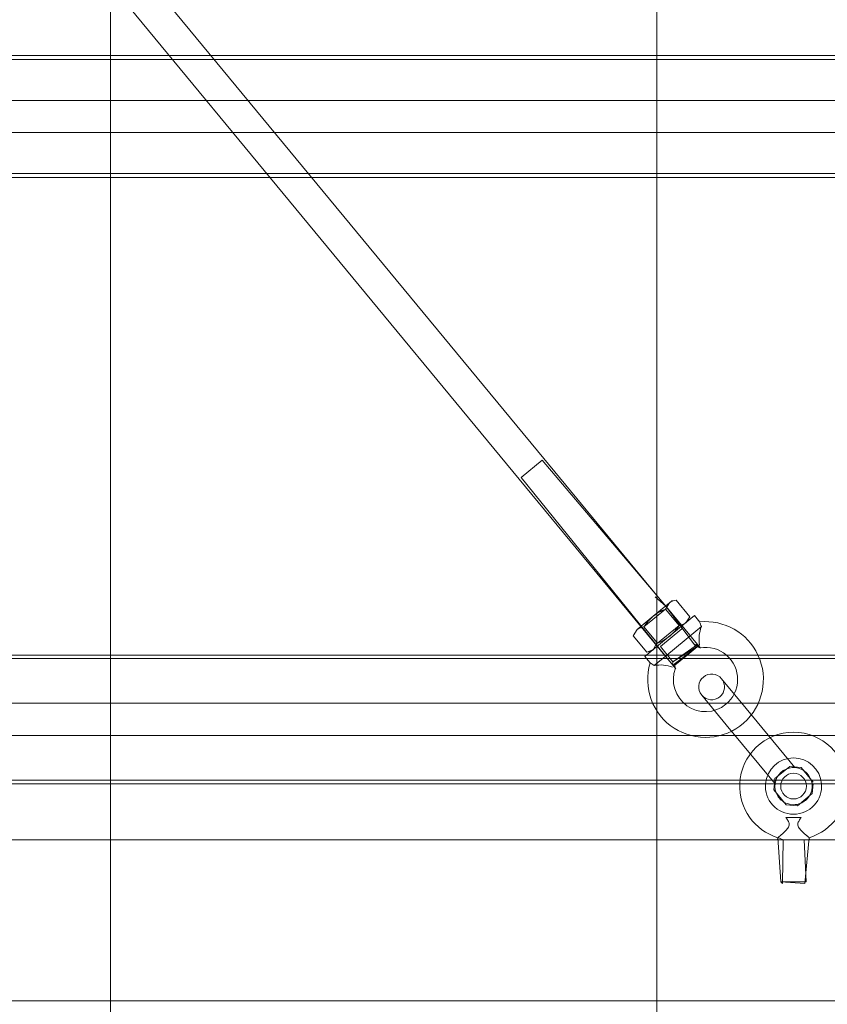
# Model space of a CAD drawing. Units: inches. Extents: x 2016 to 55994, y -12991 to 33869.
# Drawn here: x 24055 to 24075, y -1314 to -1289 of the extents above; entities that cross this region are included whole.
import ezdxf

# ---------------------------------------------------------------- set-up
doc = ezdxf.new("R2010")
doc.units = ezdxf.units.IN
doc.header["$MEASUREMENT"] = 0
for name, color, linetype, lineweight in [('__192_168_1_200_', 7, 'Continuous', 9), ('BANDA', 7, 'Continuous', 9), ('CANCAMO_M16', 7, 'Continuous', 9), ('CANCAMO_M20_DIN5', 7, 'Continuous', 9), ('CUERPOR_GRILLETE', 7, 'Continuous', 9), ('EJE', 7, 'Continuous', 9), ('PASADOR_GRILLETE', 7, 'Continuous', 9), ('TUBO', 7, 'Continuous', 9), ('TUERCA_HEXAGONAL', 7, 'Continuous', 9), ('XXX_101_060', 7, 'Continuous', 9)]:
    doc.layers.add(name, color=color, linetype=linetype, lineweight=lineweight)

msp = doc.modelspace()

# ---------------------------------------------------------------- linework, layer by layer
at = {"layer": '__192_168_1_200_'}
for p, q in [((24046.9936102, -1309.4936379), (24057.6285012, -1309.4936379)), ((24057.6285012, -1309.4936379), (24071.0205862, -1309.4936379)), ((24071.0205862, -1309.4936379), (24079.4891105, -1309.4936379)), ((24046.9936102, -1313.4324864), (24057.6285012, -1313.4324864)), ((24057.6285012, -1313.4324864), (24071.0205862, -1313.4324864)), ((24071.0205862, -1313.4324864), (24079.4891105, -1313.4324864))]:
    msp.add_line(p, q, dxfattribs=at)
at = {"layer": 'BANDA', "flags": 128}
msp.add_lwpolyline([(24071.0205862, -1406.7290511), (24057.6285012, -1406.7290509), (24057.6285012, -1404.2279964), (24057.6285012, -113.3727483), (24057.6285012, -110.6949505), (24071.0205862, -110.6949507), (24071.0205862, -113.3727483), (24071.0205862, -1404.2279964), (24071.0205862, -1406.7290509)], dxfattribs=at)
at = {"layer": 'CANCAMO_M16'}
for p, q in [((24074.5545332, -1308.9421991), (24074.1826817, -1308.9421991)), ((24073.9847834, -1309.4365803), (24073.9747226, -1309.4936379)), ((24074.6812535, -1310.5177385), (24074.6254775, -1309.4936379)), ((24074.7624923, -1309.4936379), (24074.7524315, -1309.4365803))]:
    msp.add_line(p, q, dxfattribs=at)
at = {"layer": 'CANCAMO_M16', "flags": 128}
msp.add_lwpolyline([(24074.1117374, -1309.4936379), (24073.9852211, -1309.4340977), (24073.9847834, -1309.4365803), (24074.0559613, -1310.5177385), (24074.0953498, -1310.557127)], close=True, dxfattribs=at)
msp.add_lwpolyline([(24074.7524315, -1309.4365803), (24074.7519938, -1309.4340977), (24074.6418651, -1310.557127), (24074.0559613, -1310.5177385), (24074.6812535, -1310.5177385)], dxfattribs=at)
at = {"layer": 'CANCAMO_M16'}
for radius, start, end in [(1.3195143, 2.5663407, 177.4336593), (0.6892985, 4.91710034, 175.08289966), (1.3195143, 177.4336593, 253.16475316), (0.6892985, 175.08289966, 270), (0.6892985, 270, 4.91710034), (1.3195143, 286.84205363, 2.5663407)]:
    msp.add_arc((24074.3686074, -1308.1741236), radius, start, end, dxfattribs=at)
for points, knots in [([(24074.1826817, -1308.9421991), (24074.1985249, -1308.9662247), (24074.2152078, -1308.9913364), (24074.246155, -1309.0456832), (24074.2616799, -1309.0758465), (24074.2642307, -1309.1255255), (24074.2610096, -1309.1425247), (24074.2485001, -1309.174234), (24074.2397517, -1309.1888337), (24074.2108093, -1309.2303165), (24074.1882358, -1309.2548142), (24074.1211012, -1309.3231447), (24074.0754667, -1309.3622136), (24074.0241175, -1309.4050317), (24074.0097412, -1309.4166491), (24073.9901463, -1309.4323598), (24073.9848059, -1309.4365625), (24073.9847834, -1309.4365803), (24073.9847834, -1309.4365803), (24073.9847834, -1309.4365803)], [0, 0, 0, 0, 0.0625, 0.0625, 0.125, 0.125, 0.15625, 0.15625, 0.1875, 0.1875, 0.25, 0.25, 0.375, 0.375, 0.4375, 0.4375, 0.5, 0.5, 0.50006951104, 0.50006951104, 0.50006951104, 0.50006951104]), ([(24074.7524315, -1309.4365803), (24074.752442, -1309.4365887), (24074.7471321, -1309.4324102), (24074.7275283, -1309.4166933), (24074.7131257, -1309.4050552), (24074.6617085, -1309.3621806), (24074.6157106, -1309.3227816), (24074.5486104, -1309.254415), (24074.5259489, -1309.2297959), (24074.4970406, -1309.1881587), (24074.4882545, -1309.1733229), (24074.4760448, -1309.1418491), (24074.4729109, -1309.1248245), (24074.4758055, -1309.0749821), (24074.4913409, -1309.0451454), (24074.5221443, -1308.9911404), (24074.538747, -1308.9661382), (24074.5545332, -1308.9421991)], [0.50006951104, 0.50006951104, 0.50006951104, 0.50006951104, 0.5625, 0.5625, 0.625, 0.625, 0.75, 0.75, 0.8125, 0.8125, 0.84375, 0.84375, 0.875, 0.875, 0.9375, 0.9375, 1, 1, 1, 1]), ([(24074.7000446, -1309.3941405), (24074.7153735, -1309.4068706), (24074.7282593, -1309.417279), (24074.7470686, -1309.4323598), (24074.752409, -1309.4365625), (24074.7524315, -1309.4365803), (24074.7524315, -1309.4365803), (24074.7524315, -1309.4365803)], [0.3800114847, 0.3800114847, 0.3800114847, 0.3800114847, 0.4375, 0.4375, 0.5, 0.5, 0.50006951104, 0.50006951104, 0.50006951104, 0.50006951104])]:
    msp.add_open_spline(points, degree=3, knots=knots, dxfattribs=at)
at = {"layer": 'CANCAMO_M20_DIN5'}
for p, q in [((24071.2659747, -1304.9639621), (24072.1112784, -1304.2657585)), ((24071.7607798, -1304.9639621), (24072.0640124, -1304.7134982)), ((24070.956985, -1305.2191812), (24071.2659747, -1304.9639621)), ((24071.7607798, -1304.9639621), (24071.4552857, -1305.2077794))]:
    msp.add_line(p, q, dxfattribs=at)
at = {"layer": 'CANCAMO_M20_DIN5', "flags": 128}
for points in [[(24072.0696816, -1304.1538385), (24071.9408332, -1303.9978438), (24071.0205862, -1304.757949)], [(24071.4552857, -1305.2077794), (24072.0640124, -1304.7134982), (24072.0059581, -1304.7529353), (24071.4131835, -1305.1308546), (24072.0134049, -1304.7042116), (24071.637147, -1304.2486824), (24071.6299961, -1304.3237165), (24071.1048088, -1304.7575104)], [(24071.0205862, -1304.757949), (24070.7260885, -1305.0011981), (24070.8549369, -1305.1571928)], [(24071.1048088, -1304.7575104), (24071.4131835, -1305.1308546), (24071.4060325, -1305.2058888), (24071.4820805, -1305.2979588)], [(24072.0894528, -1304.7962817), (24072.0134049, -1304.7042116), (24071.9383707, -1304.6970607)]]:
    msp.add_lwpolyline(points, dxfattribs=at)
at = {"layer": 'CANCAMO_M20_DIN5'}
for centre, radius, start, end in [((24072.822453, -1303.9301581), 0.7863822, 196.36410788, 205.26243267), ((24072.2113958, -1305.5624225), 1.4179855, 24.96406615, 95.76787857), ((24072.9428288, -1304.5799064), 0.8889123, 159.3041491, 188.64354618), ((24072.2113958, -1305.5624225), 0.7877697, 49.43684092, 99.6258887), ((24072.2113958, -1305.5624225), 1.4179855, 163.32655344, 24.96406615), ((24070.4930926, -1305.8541622), 0.7863822, 53.84958573, 62.74791052), ((24072.2113958, -1305.5624225), 0.7877697, 309.5560092, 49.43684092), ((24071.1062229, -1306.1207743), 0.913861, 70.87756873, 99.3987728), ((24072.2113958, -1305.5624225), 0.7877697, 159.51793602, 309.5560092)]:
    msp.add_arc(centre, radius, start, end, dxfattribs=at)
for points, knots in [([(24072.0806168, -1304.7855841), (24072.0806159, -1304.7855837), (24072.0801137, -1304.7853587), (24072.0781711, -1304.7844902), (24072.076728, -1304.7838454), (24072.0729616, -1304.782167), (24072.0706213, -1304.7811259), (24072.0651944, -1304.7787199), (24072.062124, -1304.7773622), (24072.0519907, -1304.7728978), (24072.0440136, -1304.7694041), (24072.026125, -1304.7616284), (24072.0163266, -1304.757396), (24072.0059581, -1304.7529353)], [0.50023879241, 0.50023879241, 0.50023879241, 0.50023879241, 0.5625, 0.5625, 0.625, 0.625, 0.6875, 0.6875, 0.75, 0.75, 0.875, 0.875, 1, 1, 1, 1]), ([(24072.0059581, -1304.7529353), (24072.0162912, -1304.7573807), (24072.0260124, -1304.7615797), (24072.03561, -1304.7657512), (24072.0362753, -1304.7660406), (24072.0369357, -1304.7663279)], [0, 0, 0, 0, 0.125, 0.125, 0.13438082254, 0.13438082254, 0.13438082254, 0.13438082254]), ([(24071.4732445, -1305.2872612), (24071.4732452, -1305.2872643), (24071.4731192, -1305.2867285), (24071.4726323, -1305.2846529), (24071.4722717, -1305.283114), (24071.4713349, -1305.2790983), (24071.4707546, -1305.2766035), (24071.469417, -1305.2708198), (24071.4686637, -1305.2675483), (24071.4661937, -1305.2567541), (24071.4642698, -1305.2482607), (24071.460013, -1305.2292253), (24071.4577076, -1305.2188039), (24071.4552857, -1305.2077794)], [0.5, 0.5, 0.5, 0.5, 0.5625, 0.5625, 0.625, 0.625, 0.6875, 0.6875, 0.75, 0.75, 0.875, 0.875, 1, 1, 1, 1]), ([(24071.4552857, -1305.2077794), (24071.4576993, -1305.2187662), (24071.4599864, -1305.2291055), (24071.4642348, -1305.2481052), (24071.4661879, -1305.2567283), (24071.4686612, -1305.2675374), (24071.4694133, -1305.2708036), (24071.4707459, -1305.2765659), (24071.4713292, -1305.2790736), (24071.4727417, -1305.285129), (24071.473243, -1305.2872549), (24071.4732445, -1305.2872612)], [0, 0, 0, 0, 0.125, 0.125, 0.25, 0.25, 0.3125, 0.3125, 0.375, 0.375, 0.5, 0.5, 0.5, 0.5])]:
    msp.add_open_spline(points, degree=3, knots=knots, dxfattribs=at)
at = {"layer": 'CUERPOR_GRILLETE', "flags": 128}
for points in [[(24074.4007923, -1307.7182841), (24073.2068604, -1306.2728102), (24072.6048479, -1305.5439634)], [(24072.11895, -1305.9453051), (24072.7209626, -1306.6741519), (24073.9157152, -1308.1206195)]]:
    msp.add_lwpolyline(points, dxfattribs=at)
at = {"layer": 'CUERPOR_GRILLETE'}
msp.add_circle((24074.3686074, -1308.1741236), 0.3151079, dxfattribs=at)
for centre, radius, start, end in [((24072.3618989, -1305.7446342), 0.3151079, 39.5560092, 219.5560092), ((24072.3618989, -1305.7446342), 0.3151079, 219.5560092, 39.5560092), ((24074.3686074, -1308.1741236), 0.4555406, 327.54441534, 201.56760306), ((24074.3686074, -1308.1741236), 0.4555406, 201.56760306, 237.54441534), ((24074.3686074, -1308.1741236), 0.4555406, 291.56760306, 327.54441534), ((24074.3686074, -1308.1741236), 0.4555406, 237.54441534, 270), ((24074.3686074, -1308.1741236), 0.4555406, 270, 291.56760306)]:
    msp.add_arc(centre, radius, start, end, dxfattribs=at)
at = {"layer": 'EJE'}
for p, q in [((24077.4606035, -1291.3749347), (23983.085793, -1291.3749347)), ((23983.085793, -1292.1627044), (24077.4606035, -1292.1627044)), ((24079.3118623, -1306.1456166), (23981.2345342, -1306.1456166)), ((23981.2345342, -1306.9333864), (24079.3118623, -1306.9333864))]:
    msp.add_line(p, q, dxfattribs=at)
at = {"layer": 'PASADOR_GRILLETE', "flags": 128}
for points in [[(24074.8531654, -1308.0804129), (24074.5521591, -1307.7159895), (24074.2748967, -1307.6895657), (24073.9104733, -1307.990572), (24073.8986111, -1308.1150409)], [(24073.8986111, -1308.1150409), (24073.8840495, -1308.2678343), (24074.1850558, -1308.6322578), (24074.4623182, -1308.6586816), (24074.8267416, -1308.3576753), (24074.8498652, -1308.1150409)]]:
    msp.add_lwpolyline(points, dxfattribs=at)
at = {"layer": 'PASADOR_GRILLETE'}
msp.add_circle((24074.3686074, -1308.1741236), 0.3151079, dxfattribs=at)
at = {"layer": 'TUBO'}
for p, q in [((24077.3424381, -1290.3705283), (23983.2039585, -1290.3705283)), ((24057.6285012, -1290.2720571), (24046.9936102, -1290.2720571)), ((24071.0205862, -1290.2720571), (24057.6285012, -1290.2720571)), ((23983.2039585, -1293.1671108), (24077.3424381, -1293.1671108)), ((24046.9936102, -1293.265582), (24057.6285012, -1293.265582)), ((24057.6285012, -1293.265582), (24071.0205862, -1293.265582)), ((24079.3118623, -1305.0506168), (23981.2345342, -1305.0506168)), ((24057.6285012, -1304.9639621), (24046.9936102, -1304.9639621)), ((24071.0205862, -1304.9639621), (24057.6285012, -1304.9639621)), ((23981.2345342, -1308.0283862), (24079.3118623, -1308.0283862)), ((24046.9936102, -1308.1150409), (24057.6285012, -1308.1150409)), ((24057.6285012, -1308.1150409), (24071.0205862, -1308.1150409))]:
    msp.add_line(p, q, dxfattribs=at)
at = {"layer": 'TUBO', "flags": 128}
for points in [[(24071.0205862, -1290.2720571), (24077.3424381, -1290.2720571), (24077.3424381, -1293.265582), (24071.0205862, -1293.265582)], [(24071.0205862, -1304.9639621), (24079.3118623, -1304.9639621), (24079.3118623, -1308.1150409), (24071.0205862, -1308.1150409)]]:
    msp.add_lwpolyline(points, dxfattribs=at)
at = {"layer": 'TUERCA_HEXAGONAL'}
for p, q in [((24070.4397253, -1304.4887744), (24070.5376192, -1304.3394719)), ((24071.0205862, -1304.656371), (24071.0368549, -1304.6760673))]:
    msp.add_line(p, q, dxfattribs=at)
at = {"layer": 'TUERCA_HEXAGONAL', "flags": 128}
for points in [[(24071.0205862, -1303.9405511), (24071.3266191, -1303.6877742), (24071.3876484, -1303.6373652), (24071.491725, -1303.6198441), (24071.8258547, -1304.0243696), (24071.7279608, -1304.1736721), (24071.8258547, -1304.0243696)], [(24071.3266191, -1303.6877742), (24071.2287251, -1303.8370767), (24071.5628548, -1304.2416021)], [(24070.7034671, -1304.2716126), (24071.0369256, -1304.6753254), (24071.5621129, -1304.2415314), (24071.2286544, -1303.8378186), (24070.7027252, -1304.2715419), (24071.0205862, -1304.656371), (24070.9389609, -1304.8253698), (24070.773855, -1304.8932998), (24070.4397253, -1304.4887744), (24070.5376192, -1304.3394719)], [(24070.5376192, -1304.3394719), (24070.9321191, -1304.0136231), (24071.0205862, -1303.9405511)]]:
    msp.add_lwpolyline(points, dxfattribs=at)
at = {"layer": 'TUERCA_HEXAGONAL'}
for centre, start, end in [((24071.5314149, -1303.950924), 96.83599939, 127.89177155), ((24071.5231649, -1303.9105223), 276.83599939, 307.89177155), ((24070.7424151, -1304.6026217), 96.83599939, 127.89177155), ((24070.7341651, -1304.56222), 276.83599939, 307.89177155)]:
    msp.add_arc(centre, 0.3334504, start, end, dxfattribs=at)
for points, knots in [([(24070.9321191, -1304.0136231), (24070.9543537, -1303.9952578), (24070.9774399, -1303.9777785), (24071.0074489, -1303.9569532), (24071.0135691, -1303.9528002), (24071.0197242, -1303.9487138)], [0, 0, 0, 0, 0.25, 0.25, 0.31354798837, 0.31354798837, 0.31354798837, 0.31354798837]), ([(24071.0197242, -1303.9487138), (24071.0377833, -1303.9367243), (24071.0561425, -1303.9253085), (24071.1245318, -1303.8852884), (24071.1760596, -1303.8599259), (24071.2287251, -1303.8370767)], [0.31354798837, 0.31354798837, 0.31354798837, 0.31354798837, 0.5, 0.5, 1, 1, 1, 1]), ([(24070.7027252, -1304.2715419), (24070.719013, -1304.2477023), (24070.7359151, -1304.2242063), (24070.7712719, -1304.1780828), (24070.7895864, -1304.1556457), (24070.8466771, -1304.0906228), (24070.8876764, -1304.0503318), (24070.9321191, -1304.0136231)], [0, 0, 0, 0, 0.25, 0.25, 0.5, 0.5, 1, 1, 1, 1]), ([(24071.5628548, -1304.2416021), (24071.530469, -1304.2890035), (24071.4958299, -1304.3348131), (24071.4387783, -1304.3999292), (24071.4188712, -1304.421067), (24071.3772207, -1304.4617866), (24071.3556954, -1304.4811556), (24071.3334608, -1304.4995209)], [0, 0, 0, 0, 0.5, 0.5, 0.75, 0.75, 1, 1, 1, 1]), ([(24071.3334608, -1304.4995209), (24071.2890181, -1304.5362297), (24071.2417081, -1304.5688805), (24071.1670719, -1304.6126613), (24071.1415793, -1304.626408), (24071.0896076, -1304.652416), (24071.0633419, -1304.6645757), (24071.0368549, -1304.6760673)], [0, 0, 0, 0, 0.5, 0.5, 0.75, 0.75, 1, 1, 1, 1])]:
    msp.add_open_spline(points, degree=3, knots=knots, dxfattribs=at)
at = {"layer": 'XXX_101_060'}
msp.add_line((24071.7638841, -1304.9639621), (24072.0084324, -1304.7619702), dxfattribs=at)
at = {"layer": 'XXX_101_060', "flags": 128}
for points in [[(24057.6285012, -1288.5256554), (24067.644713, -1300.6521203), (24071.4072915, -1305.2074129), (24067.6912833, -1300.6136542), (24068.2055151, -1300.1889093), (24071.0205862, -1303.5022222), (24068.2520854, -1300.1504432), (24055.9609122, -1285.2697195)], [(24070.9740159, -1303.5406883), (24071.2358053, -1303.7627845), (24071.0205862, -1303.5022222)], [(24071.9931774, -1304.7745705), (24071.2358053, -1303.7627845), (24072.0146638, -1304.7057358), (24072.0084324, -1304.7619702), (24072.009379, -1304.7611883), (24071.4072915, -1305.2074129), (24071.4627439, -1305.2126977), (24071.7638841, -1304.9639621)]]:
    msp.add_lwpolyline(points, dxfattribs=at)

doc.saveas('drawing.dxf')
